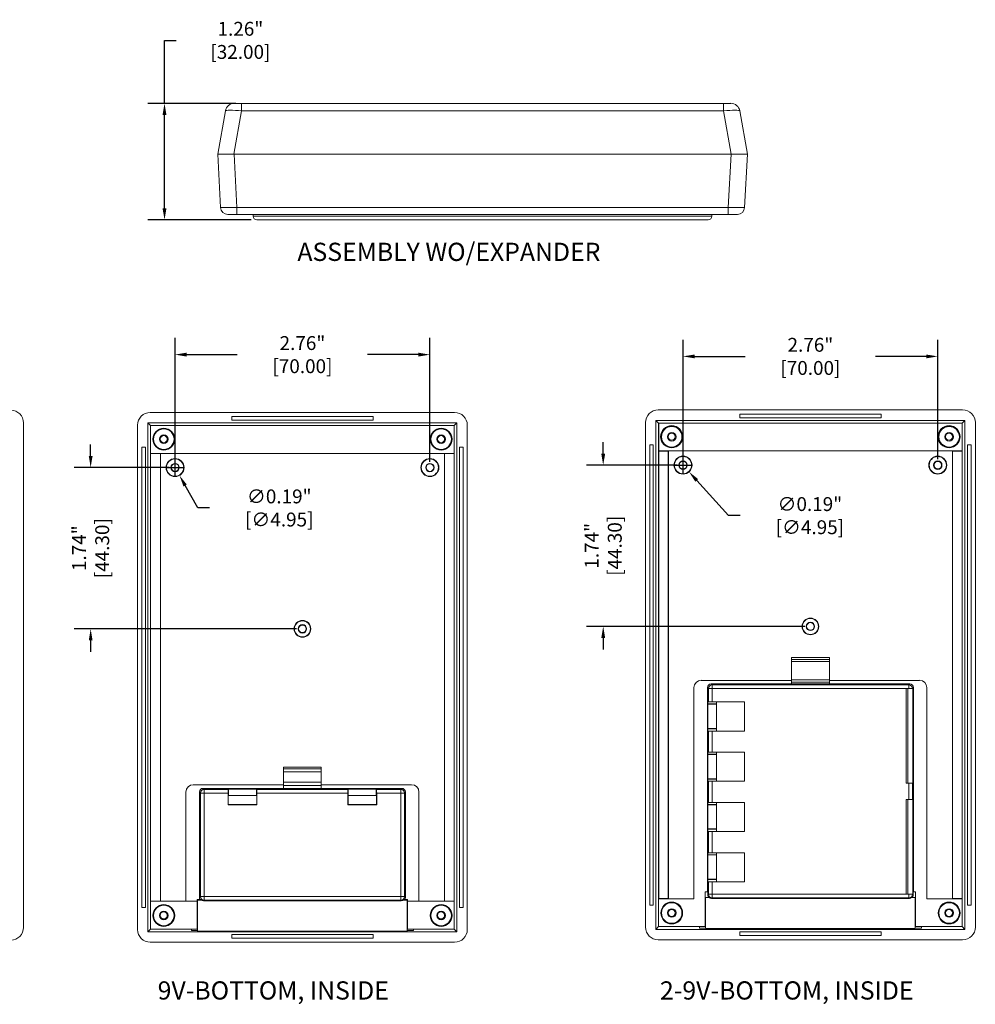
# Model space of a CAD drawing. Units: inches. Extents: x 12.2 to 54.8, y 3.9 to 27.8.
# Drawn here: x 32.2 to 42.5, y 5.2 to 15.8 of the extents above; entities that cross this region are included whole.
import ezdxf

# ---------------------------------------------------------------- set-up
doc = ezdxf.new("R2010")
doc.units = ezdxf.units.IN
doc.header["$LTSCALE"] = 0.04
doc.header["$MEASUREMENT"] = 0
doc.layers.add('dim', color=7, linetype='Continuous')
doc.layers.add('TEXT', color=7, linetype='Continuous')
doc.styles.add('CALLOUT', font='Romant.shx')
doc.styles.get("Standard").update_dxf_attribs({"font": 'romans.shx', "width": 0.8})
doc.dimstyles.get("Standard").update_dxf_attribs({"dimtxt": 0.15, "dimasz": 0.125, "dimexe": 0.18, "dimexo": 0.0625, "dimgap": 0.09, "dimtad": 0, "dimzin": 0, "dimdsep": 46, "dimtxsty": 'Standard', "dimcen": 0.09, "dimadec": 0, "dimazin": 0, "dimtfac": 1, "dimtofl": 0, "dimtmove": 0, "dimatfit": 3, "dimfxl": 1, "dimtolj": 1, "dimtzin": 0, "dimarcsym": 0})

# ---------------------------------------------------------------- blocks, each defined once
blk = doc.blocks.new('*D76')
at = {"layer": 'dim', "color": 0, "lineweight": -2, "transparency": 16777216}
for p, q in [((33.851, 11.038), (33.851, 12.377)), ((36.607, 11.038), (36.607, 12.377)), ((33.976, 12.197), (34.524, 12.197)), ((36.482, 12.197), (35.933, 12.197))]:
    blk.add_line(p, q, dxfattribs=at)
at = {"layer": 'dim', "color": 0, "transparency": 16777216}
for points in [[(33.976, 12.218), (33.976, 12.176), (33.851, 12.197)], [(36.482, 12.218), (36.482, 12.176), (36.607, 12.197)]]:
    blk.add_solid(points, dxfattribs=at)
at = {"layer": 'dim', "color": 0, "transparency": 16777216, "insert": (35.229, 12.197), "char_height": 0.15, "attachment_point": 5}
blk.add_mtext('\\A1;2.76" [70.00]', dxfattribs=at)
blk = doc.blocks.new('*D77')
at = {"layer": 'dim', "color": 0, "lineweight": -2, "transparency": 16777216}
for p, q in [((39.345, 11.065), (39.345, 12.358)), ((42.101, 11.065), (42.101, 12.358)), ((39.47, 12.178), (40.019, 12.178)), ((41.976, 12.178), (41.427, 12.178))]:
    blk.add_line(p, q, dxfattribs=at)
at = {"layer": 'dim', "color": 0, "transparency": 16777216}
for points in [[(39.47, 12.198), (39.47, 12.157), (39.345, 12.178)], [(41.976, 12.198), (41.976, 12.157), (42.101, 12.178)]]:
    blk.add_solid(points, dxfattribs=at)
at = {"layer": 'dim', "color": 0, "transparency": 16777216, "insert": (40.723, 12.178), "char_height": 0.15, "attachment_point": 5}
blk.add_mtext('\\A1;2.76" [70.00]', dxfattribs=at)
blk = doc.blocks.new('*D79')
at = {"layer": 'dim', "color": 0, "lineweight": -2, "transparency": 16777216}
for p, q in [((32.938, 11.101), (32.938, 11.226)), ((33.788, 10.976), (32.758, 10.976)), ((35.166, 9.232), (32.758, 9.232)), ((32.938, 9.107), (32.938, 8.982))]:
    blk.add_line(p, q, dxfattribs=at)
at = {"layer": 'dim', "color": 0, "transparency": 16777216}
for points in [[(32.918, 11.101), (32.959, 11.101), (32.938, 10.976)], [(32.918, 9.107), (32.959, 9.107), (32.938, 9.232)]]:
    blk.add_solid(points, dxfattribs=at)
at = {"layer": 'dim', "color": 0, "transparency": 16777216, "insert": (32.938, 10.104), "char_height": 0.15, "attachment_point": 5, "rotation": 90}
blk.add_mtext('\\A1;1.74" [44.30]', dxfattribs=at)
blk = doc.blocks.new('*D80')
at = {"layer": 'dim', "color": 0, "lineweight": -2, "transparency": 16777216}
for p, q in [((38.482, 11.127), (38.482, 11.252)), ((39.283, 11.002), (38.302, 11.002)), ((40.661, 9.258), (38.302, 9.258)), ((38.482, 9.133), (38.482, 9.008))]:
    blk.add_line(p, q, dxfattribs=at)
at = {"layer": 'dim', "color": 0, "transparency": 16777216}
for points in [[(38.461, 11.127), (38.503, 11.127), (38.482, 11.002)], [(38.461, 9.133), (38.503, 9.133), (38.482, 9.258)]]:
    blk.add_solid(points, dxfattribs=at)
at = {"layer": 'dim', "color": 0, "transparency": 16777216, "insert": (38.482, 10.13), "char_height": 0.15, "attachment_point": 5, "rotation": 90}
blk.add_mtext('\\A1;1.74" [44.30]', dxfattribs=at)
blk = doc.blocks.new('*D83')
at = {"layer": 'dim', "color": 0, "lineweight": -2, "transparency": 16777216}
for p, q in [((33.761, 10.976), (33.941, 10.976)), ((33.851, 10.886), (33.851, 11.066)), ((34.097, 10.539), (33.96, 10.782)), ((34.222, 10.539), (34.097, 10.539))]:
    blk.add_line(p, q, dxfattribs=at)
at = {"layer": 'dim', "color": 0, "transparency": 16777216}
blk.add_solid([(33.978, 10.792), (33.942, 10.772), (33.899, 10.891)], dxfattribs=at)
at = {"layer": 'dim', "color": 0, "transparency": 16777216, "insert": (34.978, 10.539), "char_height": 0.15, "attachment_point": 5}
blk.add_mtext('\\A1;∅0.19" [∅4.95]', dxfattribs=at)
blk = doc.blocks.new('*D84')
at = {"layer": 'dim', "color": 0, "lineweight": -2, "transparency": 16777216}
for p, q in [((39.345, 10.912), (39.345, 11.092)), ((39.255, 11.002), (39.435, 11.002)), ((39.837, 10.456), (39.494, 10.837)), ((39.962, 10.456), (39.837, 10.456))]:
    blk.add_line(p, q, dxfattribs=at)
at = {"layer": 'dim', "color": 0, "transparency": 16777216}
blk.add_solid([(39.509, 10.851), (39.478, 10.823), (39.41, 10.93)], dxfattribs=at)
at = {"layer": 'dim', "color": 0, "transparency": 16777216, "insert": (40.717, 10.456), "char_height": 0.15, "attachment_point": 5}
blk.add_mtext('\\A1;∅0.19" [∅4.95]', dxfattribs=at)
blk = doc.blocks.new('*D87')
at = {"layer": 'dim', "color": 0, "lineweight": -2, "transparency": 16777216}
for p, q in [((33.737, 14.914), (33.737, 15.595)), ((33.737, 15.595), (33.862, 15.595)), ((34.508, 14.914), (33.557, 14.914)), ((33.737, 13.779), (33.737, 14.789)), ((34.674, 13.654), (33.557, 13.654))]:
    blk.add_line(p, q, dxfattribs=at)
at = {"layer": 'dim', "color": 0, "transparency": 16777216}
for points in [[(33.716, 14.789), (33.758, 14.789), (33.737, 14.914)], [(33.716, 13.779), (33.758, 13.779), (33.737, 13.654)]]:
    blk.add_solid(points, dxfattribs=at)
at = {"layer": 'dim', "color": 0, "transparency": 16777216, "insert": (34.558, 15.595), "char_height": 0.15, "attachment_point": 5}
blk.add_mtext('\\A1;1.26" [32.00]', dxfattribs=at)

msp = doc.modelspace()

# ---------------------------------------------------------------- linework, layer by layer
at = {"color": 7, "linetype": 'Continuous', "lineweight": 15}
for p, q in [((34.57, 14.914), (34.493, 14.914)), ((34.57, 14.914), (34.57, 14.833)), ((34.57, 14.914), (39.784, 14.914)), ((39.784, 14.833), (39.784, 14.914)), ((39.862, 14.914), (39.784, 14.914)), ((34.313, 14.363), (34.396, 14.833)), ((34.57, 14.833), (34.488, 14.363)), ((39.784, 14.833), (34.57, 14.833)), ((39.867, 14.363), (39.784, 14.833)), ((39.959, 14.833), (40.041, 14.363)), ((34.343, 13.788), (34.313, 14.363)), ((34.478, 14.363), (34.313, 14.363)), ((34.313, 14.363), (34.478, 14.363)), ((34.478, 14.363), (39.877, 14.363)), ((39.877, 14.363), (34.478, 14.363)), ((34.49, 14.363), (34.52, 13.788)), ((39.834, 13.788), (39.865, 14.363)), ((40.041, 14.363), (39.877, 14.363)), ((39.877, 14.363), (40.041, 14.363)), ((40.041, 14.363), (40.011, 13.788)), ((34.52, 13.788), (39.834, 13.788)), ((34.52, 13.788), (34.52, 13.713)), ((39.834, 13.713), (39.834, 13.788)), ((34.422, 13.713), (34.52, 13.713)), ((39.834, 13.713), (34.52, 13.713)), ((34.697, 13.694), (34.697, 13.713)), ((34.697, 13.694), (39.658, 13.694)), ((39.618, 13.654), (34.736, 13.654)), ((39.658, 13.694), (39.658, 13.713)), ((39.834, 13.713), (39.933, 13.713)), ((36.874, 11.572), (33.583, 11.572)), ((35.992, 11.527), (34.465, 11.527)), ((34.465, 11.527), (34.465, 11.487)), ((35.992, 11.487), (35.992, 11.527)), ((42.369, 11.599), (39.077, 11.599)), ((41.487, 11.553), (39.959, 11.553)), ((39.959, 11.553), (39.959, 11.514)), ((39.959, 11.514), (41.487, 11.514)), ((41.487, 11.514), (41.487, 11.553)), ((32.212, 6.005), (32.212, 11.458)), ((33.445, 11.435), (33.445, 5.981)), ((33.586, 11.431), (33.557, 11.46)), ((33.557, 11.46), (33.557, 5.956)), ((36.9, 11.46), (33.557, 11.46)), ((33.586, 11.431), (33.586, 11.129)), ((36.871, 11.431), (33.586, 11.431)), ((34.465, 11.487), (35.992, 11.487)), ((36.871, 11.431), (36.9, 11.46)), ((36.871, 11.129), (36.871, 11.431)), ((36.9, 5.956), (36.9, 11.46)), ((37.012, 5.981), (37.012, 11.435)), ((38.94, 11.461), (38.94, 6.008)), ((39.081, 11.457), (39.052, 11.486)), ((39.052, 11.486), (39.052, 5.983)), ((42.394, 11.486), (39.052, 11.486)), ((39.081, 11.457), (39.083, 11.455)), ((39.081, 11.158), (39.081, 11.457)), ((39.081, 11.457), (42.365, 11.457)), ((42.363, 11.455), (39.083, 11.455)), ((39.083, 11.455), (39.083, 11.158)), ((42.365, 11.457), (42.363, 11.455)), ((42.363, 11.158), (42.363, 11.455)), ((42.365, 11.457), (42.394, 11.486)), ((42.365, 11.457), (42.365, 11.158)), ((42.394, 5.983), (42.394, 11.486)), ((42.507, 6.008), (42.507, 11.461)), ((33.49, 11.196), (33.49, 6.22)), ((33.53, 11.196), (33.49, 11.196)), ((33.53, 6.22), (33.53, 11.196)), ((36.967, 11.196), (36.927, 11.196)), ((36.927, 11.196), (36.927, 6.22)), ((36.967, 6.22), (36.967, 11.196)), ((38.985, 11.223), (38.985, 6.246)), ((39.024, 11.223), (38.985, 11.223)), ((39.024, 6.246), (39.024, 11.223)), ((42.422, 11.223), (42.422, 6.246)), ((42.461, 11.223), (42.422, 11.223)), ((42.461, 6.246), (42.461, 11.223)), ((33.586, 11.129), (36.871, 11.129)), ((33.586, 11.129), (33.586, 6.287)), ((33.693, 6.287), (33.693, 11.129)), ((36.764, 11.129), (36.764, 6.287)), ((36.871, 6.287), (36.871, 11.129)), ((39.083, 11.158), (39.081, 11.158)), ((39.081, 11.158), (39.081, 11.154)), ((39.081, 11.154), (39.083, 11.154)), ((39.081, 6.315), (39.081, 11.154)), ((39.083, 11.158), (39.083, 11.156)), ((39.083, 11.158), (42.363, 11.158)), ((42.363, 11.156), (39.083, 11.156)), ((39.083, 11.154), (39.083, 11.156)), ((39.186, 11.154), (39.083, 11.154)), ((39.083, 11.154), (39.083, 6.315)), ((39.186, 11.154), (39.186, 11.156)), ((39.186, 11.154), (39.188, 11.154)), ((39.186, 6.315), (39.186, 11.154)), ((39.188, 11.154), (39.188, 6.315)), ((42.259, 11.154), (42.261, 11.154)), ((42.259, 6.315), (42.259, 11.154)), ((42.261, 11.154), (42.261, 11.156)), ((42.363, 11.154), (42.261, 11.154)), ((42.261, 11.154), (42.261, 6.315)), ((42.363, 11.158), (42.363, 11.156)), ((42.365, 11.158), (42.363, 11.158)), ((42.363, 11.154), (42.363, 11.156)), ((42.363, 11.154), (42.365, 11.154)), ((42.363, 6.315), (42.363, 11.154)), ((42.365, 11.154), (42.365, 11.158)), ((42.365, 11.154), (42.365, 6.315)), ((40.928, 8.923), (40.518, 8.923)), ((40.518, 8.923), (40.518, 8.675)), ((40.518, 8.901), (40.928, 8.901)), ((40.928, 8.878), (40.518, 8.878)), ((40.928, 8.675), (40.928, 8.923)), ((40.518, 8.675), (39.542, 8.675)), ((39.648, 8.636), (39.659, 8.626)), ((40.518, 8.636), (39.648, 8.636)), ((39.659, 8.626), (39.659, 8.586)), ((39.659, 8.626), (41.788, 8.626)), ((40.518, 8.682), (40.928, 8.682)), ((40.518, 8.675), (40.518, 8.636)), ((40.518, 8.656), (40.928, 8.656)), ((40.518, 8.636), (40.518, 8.636)), ((40.928, 8.636), (40.518, 8.636)), ((41.904, 8.675), (40.928, 8.675)), ((40.928, 8.636), (40.928, 8.675)), ((40.928, 8.636), (40.928, 8.636)), ((41.798, 8.636), (40.928, 8.636)), ((41.788, 8.626), (41.798, 8.636)), ((41.788, 8.626), (41.788, 8.586)), ((39.463, 8.597), (39.463, 6.313)), ((39.619, 8.586), (39.609, 8.597)), ((39.609, 8.597), (39.609, 6.39)), ((39.619, 8.586), (39.659, 8.586)), ((39.619, 8.442), (39.619, 8.586)), ((41.759, 8.586), (39.659, 8.586)), ((39.659, 8.586), (39.659, 8.442)), ((41.788, 8.586), (41.759, 8.586)), ((41.759, 8.586), (41.759, 7.563)), ((41.778, 8.586), (41.778, 7.563)), ((41.827, 8.586), (41.788, 8.586)), ((41.837, 8.597), (41.827, 8.586)), ((41.827, 8.586), (41.83, 8.586)), ((41.83, 7.563), (41.83, 8.586)), ((41.837, 6.39), (41.837, 8.597)), ((41.983, 6.313), (41.983, 8.597)), ((39.612, 8.417), (39.615, 8.42)), ((39.612, 8.155), (39.612, 8.417)), ((39.707, 8.417), (39.612, 8.417)), ((39.615, 8.42), (39.615, 8.442)), ((39.615, 8.442), (39.619, 8.442)), ((39.615, 8.42), (39.707, 8.42)), ((39.659, 8.442), (39.619, 8.442)), ((40.011, 8.442), (39.659, 8.442)), ((39.707, 8.442), (39.707, 8.42)), ((39.707, 8.42), (39.707, 8.417)), ((39.707, 8.417), (39.707, 8.155)), ((40.011, 8.127), (40.011, 8.442)), ((39.615, 8.152), (39.612, 8.155)), ((39.612, 8.155), (39.707, 8.155)), ((39.615, 8.127), (39.615, 8.152)), ((39.707, 8.152), (39.615, 8.152)), ((39.619, 8.127), (39.615, 8.127)), ((39.619, 7.899), (39.619, 8.127)), ((39.619, 8.127), (39.659, 8.127)), ((39.659, 8.127), (39.659, 7.899)), ((39.659, 8.127), (40.011, 8.127)), ((39.707, 8.155), (39.707, 8.152)), ((39.707, 8.152), (39.707, 8.127)), ((39.615, 7.877), (39.615, 7.899)), ((39.615, 7.899), (39.619, 7.899)), ((39.659, 7.899), (39.619, 7.899)), ((40.011, 7.899), (39.659, 7.899)), ((39.707, 7.899), (39.707, 7.877)), ((40.011, 7.584), (40.011, 7.899)), ((39.612, 7.874), (39.615, 7.877)), ((39.612, 7.611), (39.612, 7.874)), ((39.707, 7.874), (39.612, 7.874)), ((39.615, 7.877), (39.707, 7.877)), ((39.707, 7.877), (39.707, 7.874)), ((39.707, 7.874), (39.707, 7.611)), ((35.433, 7.736), (35.024, 7.736)), ((35.024, 7.736), (35.024, 7.547)), ((35.024, 7.719), (35.433, 7.719)), ((35.433, 7.686), (35.024, 7.686)), ((35.433, 7.547), (35.433, 7.736)), ((35.024, 7.574), (35.433, 7.574)), ((39.615, 7.608), (39.612, 7.611)), ((39.612, 7.611), (39.707, 7.611)), ((39.615, 7.584), (39.615, 7.608)), ((39.707, 7.608), (39.615, 7.608)), ((39.619, 7.584), (39.615, 7.584)), ((39.619, 7.356), (39.619, 7.584)), ((39.619, 7.584), (39.659, 7.584)), ((39.659, 7.584), (39.659, 7.356)), ((39.659, 7.584), (40.011, 7.584)), ((39.707, 7.611), (39.707, 7.608)), ((39.707, 7.608), (39.707, 7.584)), ((41.759, 7.563), (41.788, 7.563)), ((41.788, 7.388), (41.788, 7.563)), ((41.788, 7.563), (41.827, 7.563)), ((41.827, 7.563), (41.827, 7.388)), ((41.83, 7.563), (41.827, 7.563)), ((33.969, 7.468), (33.969, 6.287)), ((35.024, 7.547), (34.047, 7.547)), ((34.125, 7.457), (34.114, 7.468)), ((34.114, 7.468), (34.114, 6.326)), ((34.125, 6.337), (34.125, 7.457)), ((34.125, 7.457), (34.165, 7.457)), ((34.154, 7.507), (34.165, 7.496)), ((35.024, 7.507), (34.154, 7.507)), ((34.165, 7.496), (34.165, 7.457)), ((34.165, 7.496), (34.426, 7.496)), ((34.425, 7.457), (34.165, 7.457)), ((34.165, 7.457), (34.165, 6.337)), ((34.425, 7.33), (34.425, 7.457)), ((34.429, 7.5), (34.426, 7.496)), ((34.429, 7.43), (34.429, 7.5)), ((34.429, 7.5), (34.733, 7.5)), ((34.733, 7.5), (34.733, 7.43)), ((34.736, 7.496), (34.733, 7.5)), ((34.736, 7.496), (35.721, 7.496)), ((34.736, 7.457), (34.736, 7.33)), ((35.721, 7.457), (34.736, 7.457)), ((35.024, 7.507), (35.024, 7.547)), ((35.024, 7.539), (35.433, 7.539)), ((35.024, 7.507), (35.024, 7.507)), ((35.433, 7.507), (35.024, 7.507)), ((36.41, 7.547), (35.433, 7.547)), ((35.433, 7.547), (35.433, 7.507)), ((35.433, 7.507), (35.433, 7.507)), ((36.303, 7.507), (35.433, 7.507)), ((35.721, 7.496), (35.725, 7.5)), ((35.721, 7.457), (35.721, 7.33)), ((35.725, 7.5), (35.725, 7.43)), ((35.725, 7.5), (36.028, 7.5)), ((36.028, 7.43), (36.028, 7.5)), ((36.028, 7.5), (36.031, 7.496)), ((36.031, 7.496), (36.293, 7.496)), ((36.293, 7.457), (36.032, 7.457)), ((36.032, 7.33), (36.032, 7.457)), ((36.293, 7.496), (36.303, 7.507)), ((36.293, 7.496), (36.293, 7.457)), ((36.293, 6.337), (36.293, 7.457)), ((36.332, 7.457), (36.293, 7.457)), ((36.343, 7.468), (36.332, 7.457)), ((36.332, 7.457), (36.332, 6.337)), ((36.343, 6.326), (36.343, 7.468)), ((36.488, 6.287), (36.488, 7.468)), ((34.427, 7.428), (34.429, 7.43)), ((34.427, 7.332), (34.427, 7.428)), ((34.733, 7.43), (34.429, 7.43)), ((34.733, 7.43), (34.735, 7.428)), ((34.735, 7.428), (34.735, 7.332)), ((35.725, 7.43), (35.723, 7.428)), ((35.723, 7.428), (35.723, 7.332)), ((36.028, 7.43), (35.725, 7.43)), ((36.03, 7.428), (36.028, 7.43)), ((36.03, 7.332), (36.03, 7.428)), ((39.615, 7.334), (39.615, 7.356)), ((39.615, 7.356), (39.619, 7.356)), ((39.659, 7.356), (39.619, 7.356)), ((40.011, 7.356), (39.659, 7.356)), ((39.707, 7.356), (39.707, 7.334)), ((40.011, 7.041), (40.011, 7.356)), ((41.788, 7.388), (41.759, 7.388)), ((41.759, 7.388), (41.759, 6.365)), ((41.778, 6.365), (41.778, 7.388)), ((41.827, 7.388), (41.788, 7.388)), ((41.827, 7.388), (41.83, 7.388)), ((41.83, 7.388), (41.83, 6.365)), ((34.427, 7.332), (34.425, 7.33)), ((34.736, 7.33), (34.425, 7.33)), ((34.735, 7.332), (34.427, 7.332)), ((34.735, 7.332), (34.736, 7.33)), ((35.723, 7.332), (35.721, 7.33)), ((35.721, 7.33), (36.032, 7.33)), ((35.723, 7.332), (36.03, 7.332)), ((36.03, 7.332), (36.032, 7.33)), ((39.612, 7.331), (39.615, 7.334)), ((39.612, 7.068), (39.612, 7.331)), ((39.707, 7.331), (39.612, 7.331)), ((39.615, 7.334), (39.707, 7.334)), ((39.707, 7.334), (39.707, 7.331)), ((39.707, 7.331), (39.707, 7.068)), ((39.615, 7.065), (39.612, 7.068)), ((39.612, 7.068), (39.707, 7.068)), ((39.615, 7.041), (39.615, 7.065)), ((39.707, 7.065), (39.615, 7.065)), ((39.619, 7.041), (39.615, 7.041)), ((39.619, 6.812), (39.619, 7.041)), ((39.619, 7.041), (39.659, 7.041)), ((39.659, 7.041), (39.659, 6.812)), ((39.659, 7.041), (40.011, 7.041)), ((39.707, 7.068), (39.707, 7.065)), ((39.707, 7.065), (39.707, 7.041)), ((39.612, 6.787), (39.615, 6.79)), ((39.612, 6.525), (39.612, 6.787)), ((39.707, 6.787), (39.612, 6.787)), ((39.615, 6.79), (39.615, 6.812)), ((39.615, 6.812), (39.619, 6.812)), ((39.615, 6.79), (39.707, 6.79)), ((39.659, 6.812), (39.619, 6.812)), ((40.011, 6.812), (39.659, 6.812)), ((39.707, 6.812), (39.707, 6.79)), ((39.707, 6.79), (39.707, 6.787)), ((39.707, 6.787), (39.707, 6.525)), ((40.011, 6.497), (40.011, 6.812)), ((39.615, 6.522), (39.612, 6.525)), ((39.612, 6.525), (39.707, 6.525)), ((39.615, 6.497), (39.615, 6.522)), ((39.707, 6.522), (39.615, 6.522)), ((39.619, 6.497), (39.615, 6.497)), ((39.619, 6.363), (39.619, 6.497)), ((39.619, 6.497), (39.659, 6.497)), ((39.659, 6.497), (39.659, 6.363)), ((39.659, 6.497), (40.011, 6.497)), ((39.707, 6.525), (39.707, 6.522)), ((39.707, 6.522), (39.707, 6.497)), ((39.585, 6.39), (39.585, 6.012)), ((39.609, 6.39), (39.585, 6.39)), ((39.609, 6.39), (39.612, 6.39)), ((39.612, 6.356), (39.612, 6.39)), ((41.834, 6.39), (41.837, 6.39)), ((41.834, 6.39), (41.834, 6.356)), ((41.861, 6.39), (41.837, 6.39)), ((41.861, 6.012), (41.861, 6.39)), ((33.586, 6.287), (33.586, 5.985)), ((34.091, 6.287), (33.586, 6.287)), ((34.091, 6.287), (34.091, 6.306)), ((34.091, 6.306), (34.12, 6.306)), ((34.091, 6.287), (34.091, 5.985)), ((34.094, 6.3), (34.094, 5.965)), ((34.136, 6.3), (34.094, 6.3)), ((34.114, 6.326), (34.125, 6.337)), ((34.126, 6.306), (34.12, 6.306)), ((34.165, 6.337), (34.125, 6.337)), ((34.165, 6.297), (34.159, 6.292)), ((34.159, 6.292), (36.298, 6.292)), ((34.165, 6.337), (36.293, 6.337)), ((34.165, 6.337), (34.165, 6.297)), ((36.293, 6.297), (34.165, 6.297)), ((36.293, 6.337), (36.293, 6.297)), ((36.293, 6.337), (36.332, 6.337)), ((36.298, 6.292), (36.293, 6.297)), ((36.363, 6.3), (36.321, 6.3)), ((36.332, 6.337), (36.343, 6.326)), ((36.337, 6.306), (36.332, 6.306)), ((36.337, 6.306), (36.366, 6.306)), ((36.363, 5.965), (36.363, 6.3)), ((36.366, 6.306), (36.366, 6.287)), ((36.871, 6.287), (36.366, 6.287)), ((36.366, 5.985), (36.366, 6.287)), ((36.871, 5.985), (36.871, 6.287)), ((39.081, 6.315), (39.083, 6.315)), ((39.081, 6.315), (39.081, 6.311)), ((39.081, 6.311), (39.081, 6.012)), ((39.083, 6.313), (39.083, 6.315)), ((39.083, 6.315), (39.186, 6.315)), ((39.463, 6.313), (39.083, 6.313)), ((39.186, 6.313), (39.186, 6.315)), ((39.186, 6.315), (39.188, 6.315)), ((39.588, 6.326), (39.588, 5.991)), ((39.63, 6.326), (39.588, 6.326)), ((39.612, 6.356), (39.619, 6.363)), ((39.659, 6.363), (39.619, 6.363)), ((39.659, 6.324), (39.653, 6.318)), ((39.653, 6.318), (41.793, 6.318)), ((39.659, 6.363), (41.788, 6.363)), ((39.659, 6.363), (39.659, 6.324)), ((41.788, 6.324), (39.659, 6.324)), ((41.759, 6.365), (41.788, 6.365)), ((41.788, 6.363), (41.788, 6.365)), ((41.788, 6.365), (41.827, 6.365)), ((41.788, 6.363), (41.827, 6.363)), ((41.788, 6.363), (41.788, 6.324)), ((41.793, 6.318), (41.788, 6.324)), ((41.857, 6.326), (41.817, 6.326)), ((41.827, 6.365), (41.827, 6.363)), ((41.83, 6.365), (41.827, 6.365)), ((41.827, 6.363), (41.834, 6.356)), ((41.857, 5.991), (41.857, 6.326)), ((42.363, 6.313), (41.983, 6.313)), ((42.259, 6.315), (42.261, 6.315)), ((42.261, 6.313), (42.261, 6.315)), ((42.261, 6.315), (42.363, 6.315)), ((42.363, 6.313), (42.363, 6.315)), ((42.363, 6.315), (42.365, 6.315)), ((42.365, 6.311), (42.365, 6.315)), ((42.365, 6.012), (42.365, 6.311)), ((33.49, 6.22), (33.53, 6.22)), ((36.927, 6.22), (36.967, 6.22)), ((38.985, 6.246), (39.024, 6.246)), ((42.422, 6.246), (42.461, 6.246)), ((33.586, 5.985), (33.557, 5.956)), ((33.586, 5.985), (34.091, 5.985)), ((34.028, 5.984), (34.029, 5.984)), ((34.028, 5.97), (34.028, 5.984)), ((34.028, 5.97), (34.094, 5.97)), ((34.029, 5.984), (34.029, 5.985)), ((34.029, 5.97), (34.029, 5.984)), ((36.363, 5.965), (34.094, 5.965)), ((36.363, 5.97), (36.429, 5.97)), ((36.366, 5.985), (36.871, 5.985)), ((36.429, 5.985), (36.429, 5.97)), ((36.871, 5.985), (36.9, 5.956)), ((39.081, 6.012), (39.052, 5.983)), ((39.052, 5.983), (42.394, 5.983)), ((39.081, 6.012), (39.585, 6.012)), ((39.522, 6.011), (39.523, 6.011)), ((39.522, 5.997), (39.522, 6.011)), ((39.522, 5.997), (39.588, 5.997)), ((39.523, 6.011), (39.523, 6.012)), ((39.523, 5.997), (39.523, 6.011)), ((41.857, 5.991), (39.588, 5.991)), ((41.857, 5.997), (41.924, 5.997)), ((41.861, 6.012), (42.365, 6.012)), ((41.924, 6.012), (41.924, 5.997)), ((42.365, 6.012), (42.394, 5.983)), ((33.557, 5.956), (36.9, 5.956)), ((35.992, 5.928), (34.465, 5.928)), ((34.465, 5.928), (34.465, 5.889)), ((34.465, 5.889), (35.992, 5.889)), ((35.992, 5.889), (35.992, 5.928)), ((39.077, 5.87), (42.369, 5.87)), ((39.959, 5.955), (39.959, 5.916)), ((41.487, 5.955), (39.959, 5.955)), ((39.959, 5.916), (41.487, 5.916)), ((41.487, 5.916), (41.487, 5.955)), ((33.583, 5.844), (36.874, 5.844))]:
    msp.add_line(p, q, dxfattribs=at)
for centre, radius in [((33.729, 11.283), 0.118), ((33.729, 11.283), 0.111), ((36.729, 11.283), 0.118), ((36.729, 11.283), 0.111), ((39.223, 11.309), 0.12), ((39.223, 11.309), 0.118), ((39.223, 11.309), 0.111), ((42.223, 11.309), 0.12), ((42.223, 11.309), 0.118), ((42.223, 11.309), 0.111), ((33.729, 11.283), 0.0465), ((33.729, 11.283), 0.0379), ((36.729, 11.283), 0.0465), ((36.729, 11.283), 0.0379), ((39.223, 11.309), 0.0465), ((39.223, 11.309), 0.0379), ((42.223, 11.309), 0.0465), ((42.223, 11.309), 0.0379), ((33.851, 10.976), 0.0974), ((36.607, 10.976), 0.0974), ((39.345, 11.002), 0.0974), ((39.345, 11.002), 0.0934), ((42.101, 11.002), 0.0974), ((42.101, 11.002), 0.0934), ((33.851, 10.976), 0.0934), ((33.851, 10.976), 0.0453), ((33.851, 10.976), 0.0412), ((36.607, 10.976), 0.0934), ((36.607, 10.976), 0.0453), ((36.607, 10.976), 0.0412), ((39.345, 11.002), 0.0453), ((39.345, 11.002), 0.0412), ((42.101, 11.002), 0.0453), ((42.101, 11.002), 0.0412), ((35.229, 9.232), 0.0904), ((35.229, 9.232), 0.0863), ((35.229, 9.232), 0.0453), ((35.229, 9.232), 0.0412), ((40.723, 9.258), 0.0904), ((40.723, 9.258), 0.0863), ((40.723, 9.258), 0.0453), ((40.723, 9.258), 0.0412), ((33.729, 6.133), 0.118), ((33.729, 6.133), 0.111), ((33.729, 6.133), 0.0465), ((36.729, 6.133), 0.118), ((36.729, 6.133), 0.111), ((36.729, 6.133), 0.0465), ((39.223, 6.16), 0.118), ((39.223, 6.16), 0.111), ((39.223, 6.16), 0.0465), ((39.223, 6.16), 0.0379), ((42.223, 6.16), 0.118), ((42.223, 6.16), 0.111), ((42.223, 6.16), 0.0465), ((42.223, 6.16), 0.0379), ((33.729, 6.133), 0.0379), ((36.729, 6.133), 0.0379)]:
    msp.add_circle(centre, radius, dxfattribs=at)
for centre, radius, start, end in [((34.493, 14.816), 0.0984, 90, 170), ((39.862, 14.816), 0.0984, 10, 90), ((34.422, 13.792), 0.0787, 183, 270), ((39.933, 13.792), 0.0787, 270, 357), ((34.736, 13.694), 0.0394, 180, 270), ((39.618, 13.694), 0.0394, 270, 0), ((39.083, 11.158), 0.00197, 180, 270), ((39.19, 11.154), 0.00197, 90, 180), ((42.257, 11.154), 0.00197, 0, 90), ((42.363, 11.158), 0.00197, 270, 0), ((39.542, 8.597), 0.0787, 90, 180), ((39.659, 8.586), 0.0394, 90.0204, 179.9795), ((41.788, 8.586), 0.0394, 0.0205, 89.9796), ((41.904, 8.597), 0.0787, 0, 90), ((34.047, 7.468), 0.0787, 90, 180), ((34.165, 7.457), 0.0394, 90.0204, 179.9795), ((36.293, 7.457), 0.0394, 0.0205, 89.9796), ((36.41, 7.468), 0.0787, 0, 90), ((34.165, 6.337), 0.0394, 180.0205, 269.9794), ((36.293, 6.337), 0.0394, 270.0206, 359.9795), ((39.083, 6.311), 0.00197, 90, 180), ((39.19, 6.315), 0.00197, 180, 270), ((39.659, 6.363), 0.0394, 180.0203, 269.9799), ((41.788, 6.363), 0.0394, 270.0201, 359.9797), ((42.257, 6.315), 0.00197, 270, 0), ((42.363, 6.311), 0.00197, 0, 90)]:
    msp.add_arc(centre, radius, start, end, dxfattribs=at)
for centre, major_axis, ratio, start_param, end_param in [((34.573, 14.816), (0.177, -0.017), 0.094463, 1.593485, 3.134123), ((39.782, 14.816), (0.177, 0.017), 0.094463, 0.00747, 1.548108), ((34.52, 13.792), (0.177, 0.004), 0.023209, 3.142269, 4.710326), ((39.834, 13.792), (0.177, -0.004), 0.023209, 4.714452, 6.282509), ((32.074, 11.458), (0.0977, 0.0977), 0.997265, 5.499157, 7.067214), ((33.583, 11.434), (-0.0977, 0.0977), 0.997265, 5.499157, 7.067214), ((36.874, 11.434), (0.0977, 0.0977), 0.997265, 5.499157, 7.067214), ((39.078, 11.461), (-0.0977, 0.0977), 0.997265, 5.499157, 7.067214), ((42.369, 11.461), (0.0977, 0.0977), 0.997265, 5.499157, 7.067214), ((39.648, 8.597), (-0.0278, 0.0278), 0.999695, 5.497939, 7.068431), ((41.798, 8.597), (0.0278, 0.0278), 0.999695, 5.497939, 7.068431), ((34.154, 7.468), (-0.0278, 0.0278), 0.999695, 5.497939, 7.068431), ((34.426, 7.457), (0, 0.0394), 0.017455, 0.017453, 1.570796), ((34.736, 7.457), (0, 0.0394), 0.017455, 4.712389, 6.265732), ((35.721, 7.457), (0, 0.0394), 0.017455, 0.017453, 1.570796), ((36.031, 7.457), (0, 0.0394), 0.017455, 4.712389, 6.265732), ((36.303, 7.468), (0.0278, 0.0278), 0.999695, 5.497939, 7.068431), ((34.154, 6.326), (-0.0278, -0.0278), 0.999695, 5.497939, 6.028684), ((34.157, 6.33), (-0.0278, -0.0278), 0.999695, 6.135455, 6.353436), ((34.159, 6.332), (-0.0278, -0.0278), 0.999695, 0.14838, 0.785246), ((36.298, 6.332), (0.0278, -0.0278), 0.999695, 5.497939, 6.134805), ((36.3, 6.33), (0.0278, -0.0278), 0.999695, 6.212934, 6.430916), ((36.303, 6.326), (0.0278, -0.0278), 0.999695, 0.254501, 0.785246), ((39.652, 6.356), (-0.0278, -0.0278), 0.999695, 5.497939, 6.340227), ((39.653, 6.358), (-0.0278, -0.0278), 0.999695, 0.133848, 0.785246), ((41.793, 6.358), (0.0278, -0.0278), 0.999695, 5.497939, 6.149337), ((41.795, 6.356), (0.0278, -0.0278), 0.999695, 6.226144, 7.068431), ((32.074, 6.005), (0.0977, -0.0977), 0.997265, 5.499157, 7.067214), ((33.583, 5.982), (-0.0977, -0.0977), 0.997265, 5.499157, 7.067214), ((36.874, 5.982), (0.0977, -0.0977), 0.997265, 5.499157, 7.067214), ((39.078, 6.008), (-0.0977, -0.0977), 0.997265, 5.499157, 7.067214), ((42.369, 6.008), (0.0977, -0.0977), 0.997265, 5.499157, 7.067214)]:
    msp.add_ellipse(centre, major_axis=major_axis, ratio=ratio, start_param=start_param, end_param=end_param, dxfattribs=at)

# ---------------------------------------------------------------- texts
at = {"layer": 'TEXT', "style": 'CALLOUT'}
for s, p in [('ASSEMBLY WO/EXPANDER', (35.174, 13.21)), ('9V-BOTTOM, INSIDE ', (33.663, 5.224)), ('2-9V-BOTTOM, INSIDE ', (39.096, 5.224))]:
    msp.add_text(s, height=0.19685, dxfattribs=at).set_placement(p)

# ---------------------------------------------------------------- dimensions: what is measured, and where the dimension line sits
at = {"layer": 'dim'}
dim = msp.add_linear_dim(base=(33.737, 14.914), p1=(34.736, 13.654), p2=(34.57, 14.914), angle=90, dimstyle='Standard', override={"dimtoh": 1, "dimpost": '"'}, dxfattribs=at)
dim.commit()
dim.dimension.update_dxf_attribs({"geometry": '*D87', "text_midpoint": (34.558, 15.595), "dimtype": 160})
for base, p1, p2, picture, middle in [((36.607, 12.197), (33.851, 10.976), (36.607, 10.976), '*D76', (35.229, 12.197)), ((42.101, 12.178), (39.345, 11.002), (42.101, 11.002), '*D77', (40.723, 12.178))]:
    dim = msp.add_linear_dim(base=base, p1=p1, p2=p2, dimstyle='Standard', override={"dimtoh": 1, "dimpost": '"'}, dxfattribs=at)
    dim.commit()
    dim.dimension.update_dxf_attribs({"geometry": picture, "text_midpoint": middle})
for base, p1, p2, picture, middle in [((32.938, 9.232), (33.851, 10.976), (35.229, 9.232), '*D79', (32.938, 10.104)), ((38.482, 9.258), (39.345, 11.002), (40.723, 9.258), '*D80', (38.482, 10.13))]:
    dim = msp.add_linear_dim(base=base, p1=p1, p2=p2, angle=90, dimstyle='Standard', override={"dimtoh": 1, "dimpost": '"'}, dxfattribs=at)
    dim.commit()
    dim.dimension.update_dxf_attribs({"geometry": picture, "text_midpoint": middle})
for p1, p2, picture, middle in [((39.28, 11.075), (39.41, 10.93), '*D84', (40.717, 10.456)), ((33.8027, 11.0605), (33.8986, 10.8909), '*D83', (34.978, 10.5393))]:
    dim = msp.add_diameter_dim_2p(p1=p1, p2=p2, dimstyle='Standard', override={"dimtoh": 1, "dimpost": '"'}, dxfattribs=at)
    dim.commit()
    dim.dimension.update_dxf_attribs({"geometry": picture, "text_midpoint": middle, "dimtype": 163})

doc.saveas('drawing.dxf')
